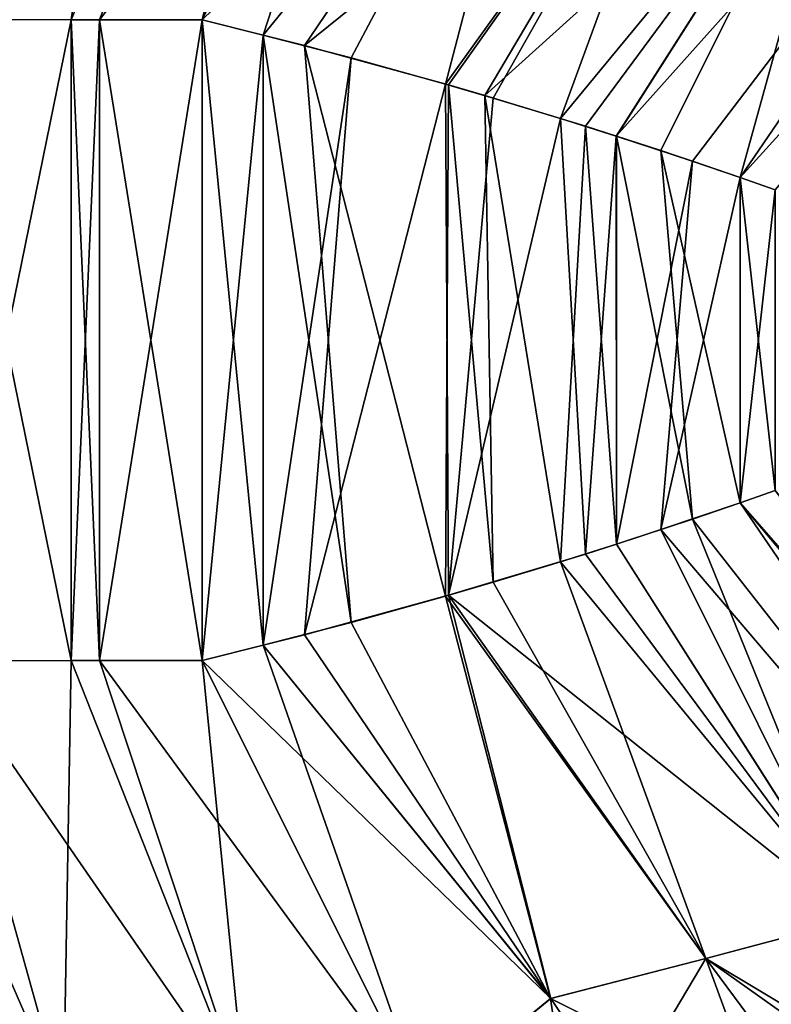
# Model space of a CAD drawing. Extents: x -30 to 30, y -35.1 to 0.
# Drawn here: x 1.8 to 3.1, y -34.3 to -32.7 of the extents above; entities that cross this region are included whole.
import ezdxf

# ---------------------------------------------------------------- set-up
doc = ezdxf.new("R2010")
doc.units = 0
doc.header["$MEASUREMENT"] = 0
doc.layers.add('L1', color=7, linetype='Continuous')

msp = doc.modelspace()

# ---------------------------------------------------------------- linework, layer by layer
at = {"layer": 'L1', "color": 7}
for points in [[(2.426114, -31.41, 22.41533), (1.695388, -32.65961, 21.3972), (1.910719, -32.65987, 21.29627)], [(1.695388, -32.65961, -21.3972), (2.094546, -31.41, -22.55089), (1.910719, -32.65987, -21.29627)], [(2.426114, -31.41, 22.41533), (1.910719, -32.65987, 21.29627), (1.956763, -32.65992, 21.27274)], [(1.910719, -32.65987, -21.29627), (2.094546, -31.41, -22.55089), (2.426114, -31.41, -22.41533)], [(1.910719, -32.65987, -21.29627), (2.426114, -31.41, -22.41533), (1.956763, -32.65992, -21.27274)], [(1.956763, -32.65992, 21.27274), (2.125, -32.66, 21.18061), (2.426114, -31.41, 22.41533)], [(1.956763, -32.65992, -21.27274), (2.426114, -31.41, -22.41533), (2.43519, -32.03962, -21.71787)], [(2.426114, -31.41, 22.41533), (2.125, -32.66, 21.18061), (2.435276, -32.03945, 21.71802)], [(2.929286, -32.89165, -20.57925), (2.804364, -32.85055, -20.69344), (3.859128, -31.67139, -21.35463)], [(3.859128, -31.67139, -21.35463), (2.804364, -32.85055, -20.69344), (3.195687, -32.23641, -21.14102)], [(2.929286, -32.89165, -20.57925), (3.859128, -31.67139, -21.35463), (3.007442, -32.91833, -20.50296)], [(3.007442, -32.91833, -20.50296), (3.859128, -31.67139, -21.35463), (4.08482, -31.72999, -21.12188)], [(3.007449, -32.91834, 20.50296), (4.08482, -31.72999, 21.12188), (3.859128, -31.67139, 21.35463)], [(3.007449, -32.91834, 20.50296), (3.859128, -31.67139, 21.35463), (3.195795, -32.23624, 21.14115)], [(3.007442, -32.91833, -20.50296), (4.08482, -31.72999, -21.12188), (3.064766, -32.93837, -20.44444)], [(3.06477, -32.93837, 20.44443), (4.08482, -31.72999, 21.12188), (3.007449, -32.91834, 20.50296)], [(1.956763, -32.65992, -21.27274), (2.43519, -32.03962, -21.71787), (2.125, -32.66, -21.18061)], [(2.696797, -32.10596, 21.53745), (2.435276, -32.03945, 21.71802), (2.125, -32.66, 21.18061)], [(2.125, -32.66, -21.18061), (2.43519, -32.03962, -21.71787), (2.225402, -32.68487, -21.12078)], [(2.225402, -32.68487, -21.12078), (2.43519, -32.03962, -21.71787), (2.696704, -32.10613, -21.53731)], [(2.125, -32.66, 21.18061), (2.22536, -32.68486, 21.12081), (2.696797, -32.10596, 21.53745)], [(2.696797, -32.10596, 21.53745), (2.22536, -32.68486, 21.12081), (2.292969, -32.70221, 21.07838)], [(2.225402, -32.68487, -21.12078), (2.696704, -32.10613, -21.53731), (2.369399, -32.72242, -21.02824)], [(2.696797, -32.10596, 21.53745), (2.292969, -32.70221, 21.07838), (2.950981, -32.17142, 21.34528)], [(2.369399, -32.72242, -21.02824), (2.696704, -32.10613, -21.53731), (2.524003, -32.76535, -20.91934)], [(2.524003, -32.76535, -20.91934), (2.696704, -32.10613, -21.53731), (2.95088, -32.17159, -21.34514)], [(2.950981, -32.17142, 21.34528), (2.292969, -32.70221, 21.07838), (2.528938, -32.76676, 20.91569)], [(2.524003, -32.76535, -20.91934), (2.95088, -32.17159, -21.34514), (2.60267, -32.78828, -20.85985)], [(2.950981, -32.17142, 21.34528), (2.528938, -32.76676, 20.91569), (2.588625, -32.78413, 20.87069)], [(2.950981, -32.17142, 21.34528), (2.588625, -32.78413, 20.87069), (3.195795, -32.23624, 21.14115)], [(2.60267, -32.78828, -20.85985), (2.95088, -32.17159, -21.34514), (2.71258, -32.82159, -20.77176)], [(2.71258, -32.82159, -20.77176), (2.95088, -32.17159, -21.34514), (3.195687, -32.23641, -21.14102)], [(3.195795, -32.23624, 21.14115), (2.588625, -32.78413, 20.87069), (2.753709, -32.83444, 20.73722)], [(2.71258, -32.82159, -20.77176), (3.195687, -32.23641, -21.14102), (2.804364, -32.85055, -20.69344)], [(2.753709, -32.83444, 20.73722), (2.804439, -32.85057, 20.69337), (3.195795, -32.23624, 21.14115)], [(3.195795, -32.23624, 21.14115), (2.804439, -32.85057, 20.69337), (2.877607, -32.87441, 20.6276)], [(3.195795, -32.23624, 21.14115), (2.877607, -32.87441, 20.6276), (3.007449, -32.91834, 20.50296)], [(1.695388, -33.71039, -21.3972), (1.695388, -32.65961, -21.3972), (1.910719, -33.71013, -21.29627)], [(1.910719, -33.71013, -21.29627), (1.695388, -32.65961, -21.3972), (1.910719, -32.65987, -21.29627)], [(1.695388, -33.71039, 21.3972), (1.910719, -32.65987, 21.29627), (1.695388, -32.65961, 21.3972)], [(1.910719, -33.71013, 21.29627), (1.910719, -32.65987, 21.29627), (1.695388, -33.71039, 21.3972)], [(1.910719, -33.71013, -21.29627), (1.910719, -32.65987, -21.29627), (1.956763, -33.71008, -21.27274)], [(1.956763, -33.71008, -21.27274), (1.910719, -32.65987, -21.29627), (1.956763, -32.65992, -21.27274)], [(1.910719, -33.71013, 21.29627), (1.956763, -32.65992, 21.27274), (1.910719, -32.65987, 21.29627)], [(1.956763, -33.71008, 21.27274), (1.956763, -32.65992, 21.27274), (1.910719, -33.71013, 21.29627)], [(1.956763, -33.71008, -21.27274), (1.956763, -32.65992, -21.27274), (2.125, -33.71, -21.18061)], [(2.125, -33.71, -21.18061), (1.956763, -32.65992, -21.27274), (2.125, -32.66, -21.18061)], [(1.956763, -33.71008, 21.27274), (2.125, -32.66, 21.18061), (1.956763, -32.65992, 21.27274)], [(2.125, -33.71, 21.18061), (2.125, -32.66, 21.18061), (1.956763, -33.71008, 21.27274)], [(2.125, -33.71, -21.18061), (2.125, -32.66, -21.18061), (2.22536, -33.68514, -21.12081)], [(2.125, -32.66, -21.18061), (2.225402, -32.68487, -21.12078), (2.22536, -33.68514, -21.12081)], [(2.125, -33.71, 21.18061), (2.22536, -32.68486, 21.12081), (2.125, -32.66, 21.18061)], [(2.225402, -33.68513, 21.12078), (2.22536, -32.68486, 21.12081), (2.125, -33.71, 21.18061)], [(2.369399, -33.64758, 21.02824), (2.292969, -32.70221, 21.07838), (2.22536, -32.68486, 21.12081)], [(2.369399, -33.64758, 21.02824), (2.22536, -32.68486, 21.12081), (2.225402, -33.68513, 21.12078)], [(2.22536, -33.68514, -21.12081), (2.225402, -32.68487, -21.12078), (2.369399, -32.72242, -21.02824)], [(2.524003, -33.60465, 20.91934), (2.528938, -32.76676, 20.91569), (2.292969, -32.70221, 21.07838)], [(2.524003, -33.60465, 20.91934), (2.292969, -32.70221, 21.07838), (2.369399, -33.64758, 21.02824)], [(2.22536, -33.68514, -21.12081), (2.369399, -32.72242, -21.02824), (2.292969, -33.66779, -21.07838)], [(2.292969, -33.66779, -21.07838), (2.369399, -32.72242, -21.02824), (2.524003, -32.76535, -20.91934)], [(2.292969, -33.66779, -21.07838), (2.524003, -32.76535, -20.91934), (2.528938, -33.60324, -20.91569)], [(2.524003, -32.76535, -20.91934), (2.60267, -32.78828, -20.85985), (2.528938, -33.60324, -20.91569)], [(2.60267, -33.58172, 20.85985), (2.528938, -32.76676, 20.91569), (2.524003, -33.60465, 20.91934)], [(2.60267, -33.58172, 20.85985), (2.588625, -32.78413, 20.87069), (2.528938, -32.76676, 20.91569)], [(2.528938, -33.60324, -20.91569), (2.60267, -32.78828, -20.85985), (2.71258, -32.82159, -20.77176)], [(2.71258, -33.54841, 20.77176), (2.753709, -32.83444, 20.73722), (2.588625, -32.78413, 20.87069)], [(2.71258, -33.54841, 20.77176), (2.588625, -32.78413, 20.87069), (2.60267, -33.58172, 20.85985)], [(2.528938, -33.60324, -20.91569), (2.71258, -32.82159, -20.77176), (2.753709, -33.53556, -20.73722)], [(2.753709, -33.53556, -20.73722), (2.71258, -32.82159, -20.77176), (2.804364, -32.85055, -20.69344)], [(2.804461, -33.51942, 20.69335), (2.753709, -32.83444, 20.73722), (2.71258, -33.54841, 20.77176)], [(2.804461, -33.51942, 20.69335), (2.804439, -32.85057, 20.69337), (2.753709, -32.83444, 20.73722)], [(2.753709, -33.53556, -20.73722), (2.804364, -32.85055, -20.69344), (2.804439, -33.51943, -20.69337)], [(2.804439, -33.51943, -20.69337), (2.804364, -32.85055, -20.69344), (2.929286, -32.89165, -20.57925)], [(2.929286, -33.47835, 20.57925), (2.877607, -32.87441, 20.6276), (2.804439, -32.85057, 20.69337)], [(2.929286, -33.47835, 20.57925), (2.804439, -32.85057, 20.69337), (2.804461, -33.51942, 20.69335)], [(3.007442, -33.45167, 20.50296), (3.007449, -32.91834, 20.50296), (2.877607, -32.87441, 20.6276)], [(3.007442, -33.45167, 20.50296), (2.877607, -32.87441, 20.6276), (2.929286, -33.47835, 20.57925)], [(2.804439, -33.51943, -20.69337), (2.929286, -32.89165, -20.57925), (2.877607, -33.49559, -20.6276)], [(2.877607, -33.49559, -20.6276), (2.929286, -32.89165, -20.57925), (3.007442, -32.91833, -20.50296)], [(2.877607, -33.49559, -20.6276), (3.007442, -32.91833, -20.50296), (3.007449, -33.45166, -20.50296)], [(3.007449, -33.45166, -20.50296), (3.007442, -32.91833, -20.50296), (3.064766, -32.93837, -20.44444)], [(3.064766, -33.43163, 20.44444), (3.007449, -32.91834, 20.50296), (3.007442, -33.45167, 20.50296)], [(3.064766, -33.43163, 20.44444), (3.06477, -32.93837, 20.44443), (3.007449, -32.91834, 20.50296)], [(3.007449, -33.45166, -20.50296), (3.064766, -32.93837, -20.44444), (3.06477, -33.43163, -20.44443)], [(3.837526, -34.435, 21.06347), (3.064766, -33.43163, 20.44444), (3.007442, -33.45167, 20.50296)], [(3.868778, -34.435, -21.04066), (3.007449, -33.45166, -20.50296), (3.06477, -33.43163, -20.44443)], [(3.679087, -34.435, -21.17458), (2.877607, -33.49559, -20.6276), (3.007449, -33.45166, -20.50296)], [(3.679087, -34.435, 21.17458), (3.007442, -33.45167, 20.50296), (2.929286, -33.47835, 20.57925)], [(3.837526, -34.435, 21.06347), (3.007442, -33.45167, 20.50296), (3.679087, -34.435, 21.17458)], [(3.679087, -34.435, -21.17458), (3.007449, -33.45166, -20.50296), (3.868778, -34.435, -21.04066)], [(3.195687, -34.13359, 21.14102), (2.929286, -33.47835, 20.57925), (2.804461, -33.51942, 20.69335)], [(3.679087, -34.435, 21.17458), (2.929286, -33.47835, 20.57925), (3.195687, -34.13359, 21.14102)], [(3.195795, -34.13376, -21.14115), (2.804439, -33.51943, -20.69337), (2.877607, -33.49559, -20.6276)], [(3.195795, -34.13376, -21.14115), (2.877607, -33.49559, -20.6276), (3.679087, -34.435, -21.17458)], [(3.195687, -34.13359, 21.14102), (2.804461, -33.51942, 20.69335), (2.71258, -33.54841, 20.77176)], [(3.195795, -34.13376, -21.14115), (2.753709, -33.53556, -20.73722), (2.804439, -33.51943, -20.69337)], [(2.528938, -33.60324, -20.91569), (2.753709, -33.53556, -20.73722), (3.195795, -34.13376, -21.14115)], [(2.95088, -34.19841, 21.34514), (2.71258, -33.54841, 20.77176), (2.60267, -33.58172, 20.85985)], [(3.195687, -34.13359, 21.14102), (2.71258, -33.54841, 20.77176), (2.95088, -34.19841, 21.34514)], [(2.95088, -34.19841, 21.34514), (2.60267, -33.58172, 20.85985), (2.524003, -33.60465, 20.91934)], [(2.528938, -33.60324, -20.91569), (2.696797, -34.26404, -21.53745), (2.292969, -33.66779, -21.07838)], [(2.696704, -34.26387, 21.53731), (2.524003, -33.60465, 20.91934), (2.369399, -33.64758, 21.02824)], [(2.95088, -34.19841, 21.34514), (2.524003, -33.60465, 20.91934), (2.696704, -34.26387, 21.53731)], [(3.195795, -34.13376, -21.14115), (2.950981, -34.19858, -21.34528), (2.528938, -33.60324, -20.91569)], [(2.528938, -33.60324, -20.91569), (2.950981, -34.19858, -21.34528), (2.696797, -34.26404, -21.53745)], [(2.696704, -34.26387, 21.53731), (2.369399, -33.64758, 21.02824), (2.225402, -33.68513, 21.12078)], [(2.292969, -33.66779, -21.07838), (2.696797, -34.26404, -21.53745), (2.22536, -33.68514, -21.12081)], [(2.125, -33.71, 21.18061), (2.4875, -34.435, 21.80848), (2.225402, -33.68513, 21.12078)], [(2.125, -33.71, -21.18061), (2.22536, -33.68514, -21.12081), (2.696797, -34.26404, -21.53745)], [(2.225402, -33.68513, 21.12078), (2.4875, -34.435, 21.80848), (2.696704, -34.26387, 21.53731)], [(1.425561, -33.7107, 21.50378), (1.897871, -34.435, 22.07845), (1.58239, -33.71053, 21.44443)], [(1.425561, -33.7107, 21.50378), (1.592339, -34.435, 22.18832), (1.897871, -34.435, 22.07845)], [(1.897871, -34.435, 22.07845), (1.695388, -33.71039, 21.3972), (1.58239, -33.71053, 21.44443)], [(1.897871, -34.435, -22.07845), (1.58239, -33.71053, -21.44443), (1.695388, -33.71039, -21.3972)], [(1.592339, -34.435, -22.18832), (1.58239, -33.71053, -21.44443), (1.897871, -34.435, -22.07845)], [(1.897871, -34.435, 22.07845), (1.910719, -33.71013, 21.29627), (1.695388, -33.71039, 21.3972)], [(2.196612, -34.435, -21.95174), (1.695388, -33.71039, -21.3972), (1.910719, -33.71013, -21.29627)], [(1.897871, -34.435, -22.07845), (1.695388, -33.71039, -21.3972), (2.196612, -34.435, -21.95174)], [(2.196612, -34.435, 21.95174), (1.910719, -33.71013, 21.29627), (1.897871, -34.435, 22.07845)], [(2.196612, -34.435, 21.95174), (1.956763, -33.71008, 21.27274), (1.910719, -33.71013, 21.29627)], [(2.196612, -34.435, -21.95174), (1.910719, -33.71013, -21.29627), (1.956763, -33.71008, -21.27274)], [(2.125, -33.71, 21.18061), (1.956763, -33.71008, 21.27274), (2.196612, -34.435, 21.95174)], [(2.125, -33.71, -21.18061), (2.4875, -34.435, -21.80848), (1.956763, -33.71008, -21.27274)], [(1.956763, -33.71008, -21.27274), (2.4875, -34.435, -21.80848), (2.196612, -34.435, -21.95174)], [(2.196612, -34.435, 21.95174), (2.4875, -34.435, 21.80848), (2.125, -33.71, 21.18061)], [(2.696797, -34.26404, -21.53745), (2.4875, -34.435, -21.80848), (2.125, -33.71, -21.18061)], [(2.95088, -34.19841, 21.34514), (3.346293, -34.435, 21.38538), (3.195687, -34.13359, 21.14102)], [(3.195795, -34.13376, -21.14115), (3.284561, -34.435, -21.42137), (2.950981, -34.19858, -21.34528)], [(2.696704, -34.26387, 21.53731), (3.037841, -34.435, 21.55614), (2.95088, -34.19841, 21.34514)], [(2.950981, -34.19858, -21.34528), (2.81068, -34.435, -21.66809), (2.696797, -34.26404, -21.53745)], [(2.950981, -34.19858, -21.34528), (3.126694, -34.435, -21.50923), (2.81068, -34.435, -21.66809)], [(2.95088, -34.19841, 21.34514), (3.037841, -34.435, 21.55614), (3.346293, -34.435, 21.38538)], [(3.284561, -34.435, -21.42137), (3.126694, -34.435, -21.50923), (2.950981, -34.19858, -21.34528)], [(2.4875, -34.435, 21.80848), (2.721574, -34.435, 21.70897), (2.696704, -34.26387, 21.53731)], [(2.696797, -34.26404, -21.53745), (2.81068, -34.435, -21.66809), (2.4875, -34.435, -21.80848)], [(2.696704, -34.26387, 21.53731), (2.721574, -34.435, 21.70897), (3.037841, -34.435, 21.55614)]]:
    msp.add_3dface(points, dxfattribs=at)

doc.saveas('drawing.dxf')
